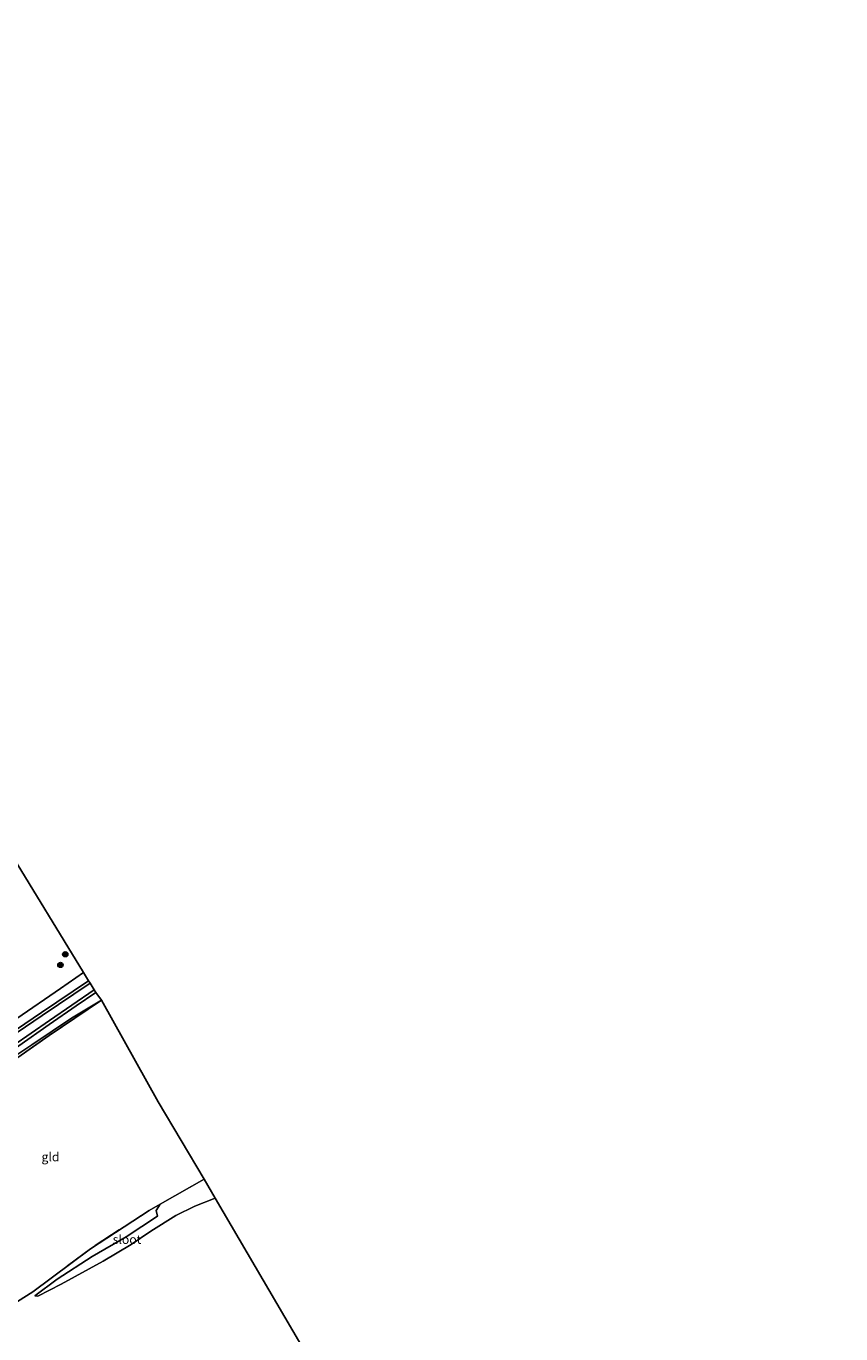
# Model space of a CAD drawing. Units: metres. Extents: x 179997 to 187356, y 362499 to 368751.
# Drawn here: x 182253 to 182480, y 363177 to 363542 of the extents above; entities that cross this region are included whole.
import ezdxf
from ezdxf.enums import TextEntityAlignment as Align

# ---------------------------------------------------------------- set-up
doc = ezdxf.new("R2010")
doc.units = ezdxf.units.M
doc.linetypes.add('IE-TERREINAFSCHEIDING', pattern=[10, 8, -2])
doc.layers.get('0').update_dxf_attribs({"lineweight": 25})
for name, color, linetype, lineweight in [('B-ME-GR-BOOM-S-B1', 93, 'Continuous', 18), ('B-ME-GW-INSTEEKWATERGANG-L-B1', 10, 'Continuous', 25), ('B-ME-GW-TEENLIJN-L-B1', 93, 'Continuous', 18), ('B-ME-IE-GRASLAND-GV-B6', 93, 'Continuous', 18), ('B-ME-IE-GRONDWERKLIJN-GROND_INGERICHT-GV-B6', 253, 'Continuous', 18), ('B-ME-IE-GRONDWERKLIJN-GROND_NIETINGERICHT-GV-B6', 253, 'Continuous', 18), ('B-ME-IE-TERREINAFSCHEIDING-RASTERHEKWERK-L-B1', 8, 'IE-TERREINAFSCHEIDING', 18), ('B-ME-KG-KADASTRAAL-OPNAMEDTMGRENS-L-B1', 10, 'Continuous', 25), ('B-ME-OG-WATER-GV-B6', 153, 'Continuous', 18)]:
    doc.layers.add(name, color=color, linetype=linetype, lineweight=lineweight)
doc.styles.add('NLCS-ISO', font='NLCS-ISO.TTF')

# ---------------------------------------------------------------- blocks, each defined once
blk = doc.blocks.new('boom')
blk.add_hatch(color=256).paths.add_polyline_path([(-0.75, 0, 1), (0.75, 0, 1)])
blk.add_circle((0, 0), 0.75)

msp = doc.modelspace()

# ---------------------------------------------------------------- linework, layer by layer
at = {"layer": 'B-ME-GW-INSTEEKWATERGANG-L-B1'}
for points in [[(182270.616, 363275.779, 28.424), (182257.471, 363266.931, 28.345), (182245.532, 363258.821, 28.286), (182235.458, 363251.841, 28.315), (182225.202, 363245.077, 28.353), (182217.04, 363239.281, 28.294), (182210.498, 363234.923, 28.464), (182205.469, 363231.724, 28.54), (182203.177, 363231.114, 28.76)], [(182205.946, 363226.125, 28.823), (182208.711, 363228.708, 28.637), (182215.216, 363233.112, 28.32), (182223.044, 363238.459, 28.26), (182232.797, 363245.15, 28.303), (182242.062, 363251.502, 28.328), (182251.158, 363257.655, 28.362), (182259.623, 363263.563, 28.4), (182267.126, 363268.816, 28.425), (182272.63, 363272.485, 28.409)]]:
    msp.add_polyline3d(points, dxfattribs=at)
at = {"layer": 'B-ME-GW-TEENLIJN-L-B1'}
msp.add_polyline3d([(182217.139, 363230.867, 28.95), (182217.563, 363232.449, 28.375), (182225.881, 363238.356, 28.294), (182237.065, 363246.033, 28.383), (182246.402, 363252.329, 28.298), (182254.805, 363257.917, 28.481), (182265.854, 363265.373, 28.442), (182274.266, 363270.328, 28.536)], dxfattribs=at)
at = {"layer": 'B-ME-IE-GRASLAND-GV-B6'}
for points in [[(182203.177, 363231.114, 28.76), (182205.469, 363231.724, 28.54), (182210.498, 363234.923, 28.464), (182217.04, 363239.281, 28.294), (182225.202, 363245.077, 28.353), (182235.458, 363251.841, 28.315), (182245.532, 363258.821, 28.286), (182257.471, 363266.931, 28.345), (182270.616, 363275.779, 28.424), (182271.056, 363275.059, 28.421), (182257.693, 363266.111, 27.68), (182245.679, 363258.004, 27.727), (182232.774, 363249.38, 27.668), (182220.84, 363241.109, 27.706), (182216.118, 363237.506, 27.68), (182206.339, 363230.842, 27.706), (182203.887, 363229.894, 27.7), (182203.177, 363231.114, 28.76)], [(182250.631, 363265.25, 28.485), (182262.776, 363273.597, 28.468), (182269.203, 363278.092, 28.435), (182270.616, 363275.779, 28.424), (182257.471, 363266.931, 28.345), (182245.532, 363258.821, 28.286)], [(182205.946, 363226.125, 28.823), (182205.307, 363227.156, 27.7), (182207.011, 363229.021, 27.761), (182215.933, 363234.675, 27.701), (182225.647, 363241.366, 27.621), (182234.567, 363247.302, 27.642), (182242.712, 363253.01, 27.663), (182249.526, 363257.625, 27.731), (182259.683, 363264.659, 27.723), (182272.159, 363273.255, 28.412), (182272.63, 363272.485, 28.409), (182267.126, 363268.816, 28.425), (182259.623, 363263.563, 28.4), (182251.158, 363257.655, 28.362), (182242.062, 363251.502, 28.328), (182232.797, 363245.15, 28.303), (182223.044, 363238.459, 28.26), (182215.216, 363233.112, 28.32), (182208.711, 363228.708, 28.637), (182205.946, 363226.125, 28.823)], [(182251.158, 363257.655, 28.362), (182259.623, 363263.563, 28.4), (182267.126, 363268.816, 28.425), (182272.63, 363272.485, 28.409), (182274.266, 363270.328, 28.536), (182265.854, 363265.373, 28.442), (182254.805, 363257.917, 28.481), (182246.402, 363252.329, 28.298)], [(182274.266, 363270.328, 28.536), (182259.638, 363260.519, 28.586), (182246.525, 363251.265, 28.76), (182233.44, 363242.349, 28.811), (182217.139, 363230.867, 28.95), (182217.563, 363232.449, 28.375), (182225.881, 363238.356, 28.294), (182237.065, 363246.033, 28.383), (182246.402, 363252.329, 28.298), (182254.805, 363257.917, 28.481), (182265.854, 363265.373, 28.442), (182274.266, 363270.328, 28.536)]]:
    msp.add_polyline3d(points, dxfattribs=at)
at = {"layer": 'B-ME-IE-GRONDWERKLIJN-GROND_INGERICHT-GV-B6'}
for points in [[(182274.266, 363270.328, 28.536), (182290.079, 363242.024, 29.01), (182302.91, 363220.456, 29.379), (182290.571, 363213.438, 29.373), (182287.553, 363211.721, 29.372), (182271.134, 363201.003, 29.51), (182255.04, 363188.986, 29.664), (182246.21, 363183.431, 29.826), (182240.723, 363191.789, 29.718), (182232.119, 363205.27, 29.535), (182217.997, 363227.859, 29.061), (182217.139, 363230.867, 28.95), (182233.44, 363242.349, 28.811), (182246.525, 363251.265, 28.76), (182259.638, 363260.519, 28.586), (182274.266, 363270.328, 28.536)], [(182250.327, 363174.609, 29.91), (182245.236, 363182.648, 29.887), (182246.21, 363183.431, 29.826), (182255.04, 363188.986, 29.664), (182271.134, 363201.003, 29.51), (182287.553, 363211.721, 29.372), (182290.571, 363213.438, 29.373), (182289.435, 363211.716, 29.272), (182289.855, 363210.065, 29.302), (182281.092, 363204.304, 29.314), (182271.634, 363198.828, 29.356), (182261.847, 363192.537, 29.387), (182255.607, 363187.885, 29.456), (182256.478, 363187.789, 29.445), (182263.017, 363191.153, 29.41), (182274.695, 363197.523, 29.422), (182282.515, 363202.176, 29.395), (182287.957, 363205.927, 29.364), (182294.999, 363210.316, 29.337), (182300.226, 363212.936, 29.364), (182305.925, 363215.152, 29.472), (182334.317, 363166.656, 29.979)]]:
    msp.add_polyline3d(points, dxfattribs=at)
at = {"layer": 'B-ME-IE-GRONDWERKLIJN-GROND_NIETINGERICHT-GV-B6'}
msp.add_polyline3d([(182228.051, 363345.428, 28.756), (182269.203, 363278.092, 28.435), (182262.776, 363273.597, 28.468), (182250.631, 363265.25, 28.485)], dxfattribs=at)
at = {"layer": 'B-ME-IE-TERREINAFSCHEIDING-RASTERHEKWERK-L-B1'}
for points in [[(182274.266, 363270.328, 28.536), (182259.638, 363260.519, 28.586), (182246.525, 363251.265, 28.76), (182233.44, 363242.349, 28.811), (182217.139, 363230.867, 28.95), (182217.997, 363227.859, 29.061), (182232.119, 363205.27, 29.535)], [(182302.91, 363220.456, 29.379), (182290.571, 363213.438, 29.373), (182287.553, 363211.721, 29.372), (182271.134, 363201.003, 29.51), (182255.04, 363188.986, 29.664), (182246.21, 363183.431, 29.826), (182240.723, 363191.789, 29.718), (182232.119, 363205.27, 29.535)]]:
    msp.add_polyline3d(points, dxfattribs=at)
at = {"layer": 'B-ME-KG-KADASTRAAL-OPNAMEDTMGRENS-L-B1'}
for points in [[(182111.705, 363542.052, 29.723), (182161.379, 363458.914, 28.925), (182161.687, 363458.39, 28.924), (182162.097, 363457.69, 28.923), (182162.37, 363457.226, 28.923), (182197.76, 363396.988, 28.833), (182201.226, 363391.088, 28.824), (182228.051, 363345.428, 28.756), (182269.203, 363278.092, 28.435), (182270.616, 363275.779, 28.424), (182271.056, 363275.059, 28.421), (182272.159, 363273.255, 28.412), (182272.63, 363272.485, 28.409), (182274.266, 363270.328, 28.536), (182290.079, 363242.024, 29.01)], [(182290.079, 363242.024, 29.01), (182302.91, 363220.456, 29.379), (182305.925, 363215.152, 29.472), (182334.317, 363166.656, 29.979), (182372.963, 363100.143, 29.922), (182379.383, 363089.437, 29.891), (182381.165, 363086.467, 29.883), (182407.043, 363043.316, 29.756), (182438.456, 362989.016, 29.618), (182452.105, 362964.93, 29.402), (182464.416, 362943.65, 29.345), (182465.363, 362942.042, 29.316), (182465.951, 362941.045, 29.298), (182466.145, 362940.716, 29.293), (182480.488, 362916.363, 28.86)]]:
    msp.add_polyline3d(points, dxfattribs=at)
at = {"layer": 'B-ME-OG-WATER-GV-B6'}
for points in [[(182205.307, 363227.156, 27.7), (182204.982, 363227.68, 27.7), (182204.502, 363227.386, 27.7), (182203.597, 363229.018, 27.7), (182204.216, 363229.329, 27.7), (182203.887, 363229.894, 27.7), (182206.339, 363230.842, 27.706), (182216.118, 363237.506, 27.68), (182220.84, 363241.109, 27.706), (182232.774, 363249.38, 27.668), (182245.679, 363258.004, 27.727), (182257.693, 363266.111, 27.68), (182271.056, 363275.059, 28.421), (182272.159, 363273.255, 28.412), (182259.683, 363264.659, 27.723), (182249.526, 363257.625, 27.731), (182242.712, 363253.01, 27.663), (182234.567, 363247.302, 27.642), (182225.647, 363241.366, 27.621), (182215.933, 363234.675, 27.701), (182207.011, 363229.021, 27.761), (182205.307, 363227.156, 27.7)], [(182290.571, 363213.438, 29.373), (182302.91, 363220.456, 29.379), (182305.925, 363215.152, 29.472), (182300.226, 363212.936, 29.364), (182294.999, 363210.316, 29.337), (182287.957, 363205.927, 29.364), (182282.515, 363202.176, 29.395), (182274.695, 363197.523, 29.422), (182263.017, 363191.153, 29.41), (182256.478, 363187.789, 29.445), (182255.607, 363187.885, 29.456), (182261.847, 363192.537, 29.387), (182271.634, 363198.828, 29.356), (182281.092, 363204.304, 29.314), (182289.855, 363210.065, 29.302), (182289.435, 363211.716, 29.272), (182290.571, 363213.438, 29.373)]]:
    msp.add_polyline3d(points, dxfattribs=at)

# ---------------------------------------------------------------- block references
at = {"layer": 'B-ME-GR-BOOM-S-B1', "rotation": 90}
for p in [(182264.125, 363283.15, 28.332), (182262.774, 363280.19, 28.307)]:
    msp.add_blockref('boom', p, dxfattribs=at)

# ---------------------------------------------------------------- texts
at = {"layer": 'B-ME-IE-GRONDWERKLIJN-GROND_INGERICHT-GV-B6', "ltscale": 0.2, "style": 'NLCS-ISO'}
msp.add_text('gld', height=2.5, dxfattribs=at).set_placement((182259.9882, 363226.6503), align=Align.MIDDLE_CENTER)
at = {"layer": 'B-ME-OG-WATER-GV-B6', "ltscale": 0.2, "style": 'NLCS-ISO'}
msp.add_text('sloot', height=2.5, dxfattribs=at).set_placement((182281.3444, 363203.6191), align=Align.MIDDLE_CENTER)

doc.saveas('drawing.dxf')
